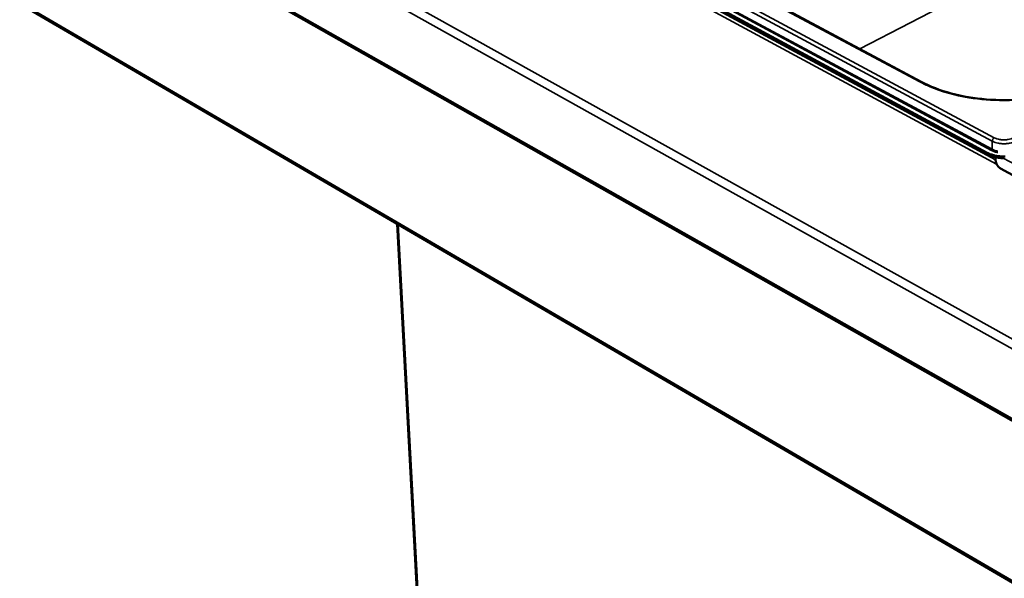
# Model space of a CAD drawing. Units: millimetres. Extents: x 65 to 5866, y 100 to 4100.
# Drawn here: x 2305 to 2632, y 3556 to 3741 of the extents above; entities that cross this region are included whole.
import ezdxf

# ---------------------------------------------------------------- set-up
doc = ezdxf.new("R2010")
doc.units = ezdxf.units.MM
doc.header["$LTSCALE"] = 20
doc.layers.add('Visible (ISO)', color=7, linetype='Continuous', lineweight=50)
doc.layers.add('Visible Narrow (ISO)', color=7, linetype='Continuous', lineweight=35)

msp = doc.modelspace()

# ---------------------------------------------------------------- linework, layer by layer
at = {"layer": 'Visible (ISO)'}
for p, q in [((2093.1, 3914.69), (2908.03, 3453.48)), ((2133.47, 3846.69), (2791.63, 3462.97)), ((2626.3, 3697.29), (2467.3, 3782.99)), ((2626.3, 3696.76), (2467.32, 3782.48)), ((2502.06, 3775.59), (2604.34, 3720.85)), ((2629.06, 3694.88), (2629.06, 3695.8)), ((2640.66, 3686.65), (2630.71, 3692.02)), ((2430.16, 3673.71), (2446.58, 3368.76))]:
    msp.add_line(p, q, dxfattribs=at)
at = {"layer": 'Visible (ISO)', "flags": 128}
for points in [[(2632.21, 3696.06, -0.011465), (2631.37, 3696.06, -0.020816), (2630.91, 3696.08, -0.001956), (2629.82, 3696.2, -0.011337), (2629.63, 3696.22, -0.012551), (2629.03, 3696.33, -0.011993), (2628.41, 3696.48, -0.014098), (2628.21, 3696.53, -0.002988), (2627.29, 3696.83, -0.026685), (2626.94, 3696.97, -0.014283), (2626.3, 3697.29)], [(2626.3, 3696.76, 0.016517), (2627.07, 3696.39, 0.030528), (2627.5, 3696.23, 0.003963), (2628.6, 3695.91, 0.016232), (2628.87, 3695.84, 0.013759), (2629.13, 3695.79, 0.002879), (2630.37, 3695.6, 0.024752), (2630.92, 3695.55, 0.013998), (2631.92, 3695.53)], [(2630.71, 3692.02, -0.026566), (2630.37, 3692.24, -0.046273), (2630.2, 3692.39, -0.0098), (2629.86, 3692.77, -0.025674), (2629.74, 3692.92, -0.022654), (2629.54, 3693.23, -0.022907), (2629.37, 3693.56, -0.024422), (2629.3, 3693.73, -0.008915), (2629.14, 3694.23, -0.043793), (2629.09, 3694.47, -0.025232), (2629.06, 3694.88)]]:
    msp.add_lwpolyline(points, format="xyb", dxfattribs=at)
at = {"layer": 'Visible (ISO)'}
msp.add_open_spline([(2604.34, 3720.85), (2607.22, 3719.31), (2610.64, 3717.99), (2617.97, 3716.03), (2621.97, 3715.35), (2630.07, 3714.7), (2634.28, 3714.72), (2642.38, 3715.46), (2646.36, 3716.17), (2653.4, 3718.15), (2656.57, 3719.4), (2659.27, 3720.85)], degree=3, knots=[0, 0, 0, 0, 1.611946, 1.611946, 3.197298, 3.197298, 4.787971, 4.787971, 6.379812, 6.379812, 7.890881, 7.890881, 7.890881, 7.890881], dxfattribs=at)
at = {"layer": 'Visible Narrow (ISO)'}
for p, q in [((2091.22, 3938.24), (2910.58, 3481.63)), ((2089.71, 3936.39), (2909.61, 3478.62)), ((2092.54, 3915.58), (2907.7, 3454.42)), ((2791.15, 3463.85), (2133.19, 3847.34)), ((2721.27, 3803.13), (2583.92, 3731.77)), ((2468.83, 3786.67), (2627.95, 3701.14)), ((2628.61, 3702.29), (2469.46, 3787.76)), ((2468.73, 3783.69), (2627.73, 3698.06)), ((2627.95, 3698.44), (2468.94, 3784.05)), ((2629.38, 3693.54), (2468.9, 3780.14)), ((2469.67, 3780.92), (2629.06, 3694.96)), ((2603.89, 3720.82), (2501.62, 3775.57)), ((2627.95, 3701.14), (2627.95, 3698.44)), ((2626.3, 3697.29), (2626.3, 3696.76)), ((2637.83, 3692.13), (2631.52, 3695.53)), ((2430.45, 3673.54), (2446.86, 3368.58))]:
    msp.add_line(p, q, dxfattribs=at)
at = {"layer": 'Visible Narrow (ISO)', "flags": 128}
for points in [[(2603.89, 3720.82, -0.066859), (2604.01, 3720.87, -0.066859), (2604.13, 3720.89, -0.056574), (2604.24, 3720.88, -0.056574), (2604.34, 3720.85)], [(2627.95, 3701.14, -0.0394), (2627.98, 3701.41, -0.060388), (2628.04, 3701.59, -0.021323), (2628.15, 3701.8, -0.02212), (2628.28, 3702.01, -0.062691), (2628.4, 3702.13, -0.040127), (2628.61, 3702.29)], [(2635.02, 3702.29, -0.020455), (2634.42, 3702.02, -0.037034), (2634.08, 3701.9, -0.006016), (2633.24, 3701.71, -0.01991), (2632.99, 3701.66, -0.017173), (2632.39, 3701.6, -0.017646), (2631.81, 3701.58, -0.017641), (2631.24, 3701.6, -0.017172), (2630.64, 3701.66, -0.019897), (2630.39, 3701.71, -0.006009), (2629.55, 3701.9, -0.037008), (2629.21, 3702.02, -0.020441), (2628.61, 3702.29)], [(2627.73, 3698.06, 0.059953), (2627.82, 3698.13, 0.059953), (2627.89, 3698.22, 0.061586), (2627.93, 3698.33, 0.061586), (2627.95, 3698.44)], [(2627.95, 3701.14, 0.018104), (2628.56, 3700.85, 0.033196), (2628.91, 3700.73, 0.004738), (2629.77, 3700.5, 0.017727), (2630.01, 3700.45, 0.015072), (2630.62, 3700.35, 0.015665), (2631.2, 3700.3, 0.014843), (2631.81, 3700.28, 0.014842), (2632.43, 3700.3, 0.015672), (2633.01, 3700.35, 0.015075), (2633.62, 3700.45, 0.01774), (2633.85, 3700.5, 0.004745), (2634.72, 3700.73, 0.033221), (2635.07, 3700.85, 0.018117), (2635.68, 3701.14)], [(2629.83, 3697.78, -0.018509), (2629.32, 3697.9, -0.018509), (2628.83, 3698.06, -0.016983), (2628.38, 3698.23, -0.016983), (2627.95, 3698.44)], [(2627.73, 3698.06, 0.017743), (2628.22, 3697.83, 0.017743), (2628.71, 3697.63, 0.019396), (2629.27, 3697.46, 0.019396), (2629.84, 3697.33)]]:
    msp.add_lwpolyline(points, format="xyb", dxfattribs=at)
at = {"layer": 'Visible Narrow (ISO)'}
msp.add_open_spline([(2659.71, 3720.82), (2658.65, 3720.25), (2657.52, 3719.71), (2652.54, 3717.6), (2648.15, 3716.36), (2639.71, 3714.97), (2635.76, 3714.66), (2631.81, 3714.66), (2627.85, 3714.66), (2623.9, 3714.97), (2615.46, 3716.36), (2611.07, 3717.6), (2606.08, 3719.71), (2604.96, 3720.25), (2603.89, 3720.82)], degree=3, knots=[-0.784029, -0.784029, -0.784029, -0.784029, -0.669233, -0.669233, -0.29914, -0.29914, 0, 0, 0, 0.29914, 0.29914, 0.669233, 0.669233, 0.784029, 0.784029, 0.784029, 0.784029], dxfattribs=at)

doc.saveas('drawing.dxf')
